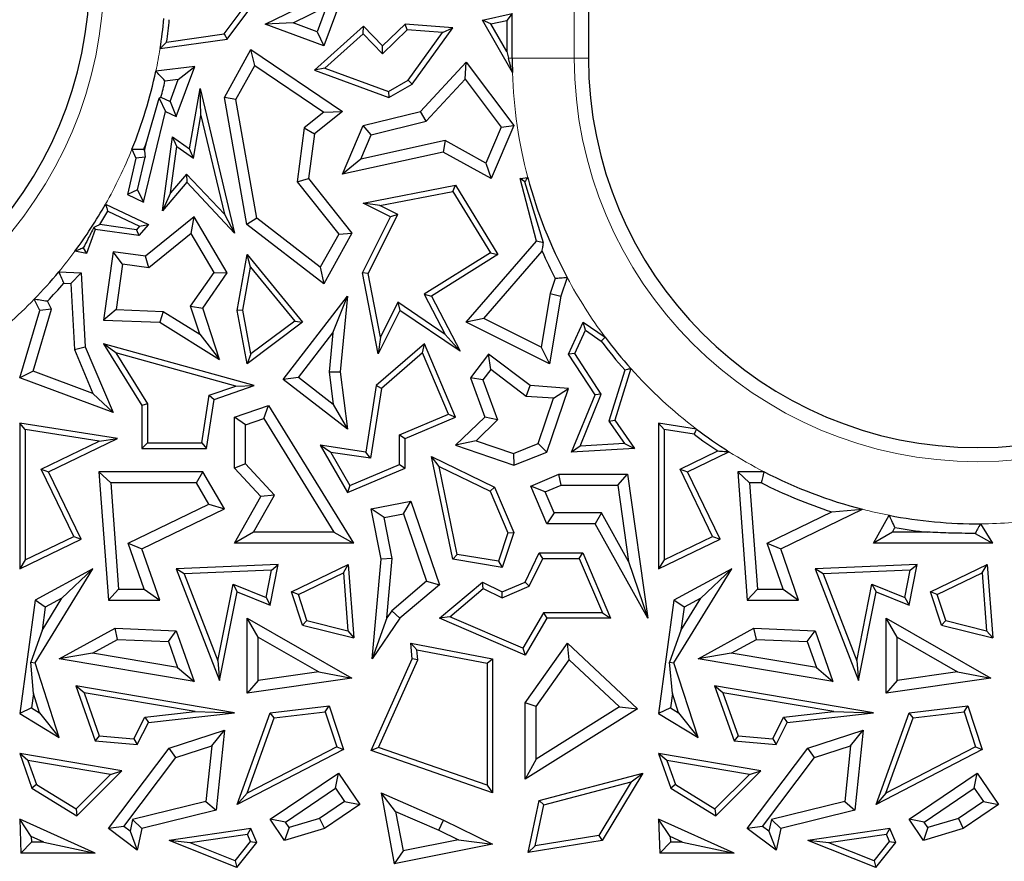
# Model space of a CAD drawing. Units: millimetres. Extents: x 0 to 420, y 0 to 297.
# Drawn here: x 155 to 161, y 99 to 103 of the extents above; entities that cross this region are included whole.
import ezdxf

# ---------------------------------------------------------------- set-up
doc = ezdxf.new("R2010")
doc.units = ezdxf.units.MM

msp = doc.modelspace()

# ---------------------------------------------------------------- linework, layer by layer
at = {"color": 8, "linetype": 'Continuous', "lineweight": 18}
for p, q in [((158.4539, 110.7621), (158.4539, 102.9928)), ((158.1017, 102.9928), (158.1218, 102.9928)), ((158.4539, 102.9928), (158.1218, 102.9928)), ((158.4539, 102.9928), (158.5293, 102.9928))]:
    msp.add_line(p, q, dxfattribs=at)
at = {"color": 7, "linetype": 'Continuous', "lineweight": 25}
for p, q in [((158.5293, 110.7621), (158.5293, 102.9928)), ((157.2642, 103.4637), (157.1135, 103.0573)), ((156.5978, 103.0945), (156.7247, 103.2636)), ((156.8013, 103.1731), (157.022, 103.2813)), ((156.9501, 103.1806), (157.1291, 103.2684)), ((157.1291, 103.2684), (157.0789, 103.1329)), ((156.5816, 103.1219), (156.6836, 103.2578)), ((157.9627, 103.1954), (158.1218, 103.2305)), ((158.1218, 103.2305), (158.0924, 103.1939)), ((158.1218, 102.9928), (158.1218, 103.2305)), ((156.9501, 103.1806), (156.8013, 103.1731)), ((157.1135, 103.0573), (156.8013, 103.1731)), ((157.0789, 103.1329), (156.9501, 103.1806)), ((157.3261, 103.1637), (157.0643, 102.9272)), ((157.3247, 103.1228), (157.3261, 103.1637)), ((157.4286, 103.0573), (157.3261, 103.1637)), ((157.5487, 103.1731), (157.4286, 103.0573)), ((157.5596, 103.1428), (157.5487, 103.1731)), ((157.8034, 103.1543), (157.5487, 103.1731)), ((158.0081, 103.1753), (157.9627, 103.1954)), ((158.123, 102.915), (157.9627, 103.1954)), ((158.0081, 103.1753), (158.0924, 103.1939)), ((158.0924, 103.0277), (158.0081, 103.1753)), ((158.0924, 103.1939), (158.0924, 103.0277)), ((156.2736, 103.0783), (156.5816, 103.1219)), ((156.5816, 103.1219), (156.5978, 103.0945)), ((157.0789, 103.1329), (157.1135, 103.0573)), ((157.3247, 103.1228), (157.1202, 102.9381)), ((157.4279, 103.0158), (157.3247, 103.1228)), ((157.5596, 103.1428), (157.4279, 103.0158)), ((157.7489, 103.1289), (157.5596, 103.1428)), ((157.5661, 102.8748), (157.7489, 103.1289)), ((157.5863, 102.8525), (157.8034, 103.1543)), ((157.7489, 103.1289), (157.8034, 103.1543)), ((156.2386, 103.0437), (156.5978, 103.0945)), ((157.4279, 103.0158), (157.4286, 103.0573)), ((156.5822, 102.7818), (156.7247, 103.0381)), ((156.7449, 102.9535), (156.7247, 103.0381)), ((156.7247, 103.0381), (157.2139, 102.7074)), ((158.0924, 103.0277), (158.1017, 102.9928)), ((156.4243, 102.9482), (156.2161, 102.9229)), ((156.325, 102.68), (156.4243, 102.9482)), ((156.3357, 102.8783), (156.4243, 102.9482)), ((156.6437, 102.7715), (156.7449, 102.9535)), ((156.7449, 102.9535), (157.1147, 102.7035)), ((157.6313, 102.7074), (157.8752, 102.9707)), ((157.8705, 102.8791), (157.8752, 102.9707)), ((157.8752, 102.9707), (158.1297, 102.6321)), ((157.1202, 102.9381), (157.0643, 102.9272)), ((157.0643, 102.9272), (157.4626, 102.7818)), ((157.1202, 102.9381), (157.4599, 102.8141)), ((156.3357, 102.8783), (156.2646, 102.8696)), ((156.2922, 102.7605), (156.3357, 102.8783)), ((157.4599, 102.8141), (157.5661, 102.8748)), ((157.4626, 102.7818), (157.5863, 102.8525)), ((157.5661, 102.8748), (157.5863, 102.8525)), ((157.6624, 102.6545), (157.8705, 102.8791)), ((157.8705, 102.8791), (158.0625, 102.6238)), ((156.3966, 102.5076), (156.4521, 102.8306)), ((156.4568, 102.6846), (156.4521, 102.8306)), ((156.4521, 102.8306), (156.6373, 102.0569)), ((157.4599, 102.8141), (157.4626, 102.7818)), ((156.1682, 102.548), (156.2329, 102.7788)), ((156.2329, 102.7788), (156.2671, 102.7074)), ((156.2433, 102.7836), (156.2922, 102.7605)), ((156.2922, 102.7605), (156.325, 102.68)), ((156.6437, 102.7715), (156.5822, 102.7818)), ((156.7021, 102.1035), (156.5822, 102.7818)), ((156.7561, 102.1362), (156.6437, 102.7715)), ((156.15, 102.2224), (156.2671, 102.7074)), ((156.2671, 102.7074), (156.325, 102.68)), ((156.4177, 102.4572), (156.4568, 102.6846)), ((156.4568, 102.6846), (156.583, 102.1574)), ((157.1147, 102.7035), (157.0091, 102.6195)), ((157.2139, 102.7074), (157.0643, 102.5883)), ((157.1147, 102.7035), (157.2139, 102.7074)), ((157.3239, 102.6321), (157.6313, 102.7074)), ((157.6624, 102.6545), (157.6313, 102.7074)), ((157.2139, 102.371), (157.3239, 102.6321)), ((157.3666, 102.582), (157.3239, 102.6321)), ((157.3666, 102.582), (157.6624, 102.6545)), ((158.1297, 102.6321), (158.01, 102.3477)), ((158.0625, 102.6238), (158.1297, 102.6321)), ((157.0091, 102.6195), (156.9713, 102.3306)), ((157.0091, 102.6195), (157.0643, 102.5883)), ((157.0643, 102.5883), (157.0328, 102.3477)), ((157.3122, 102.4528), (157.3666, 102.582)), ((158.0625, 102.6238), (157.9813, 102.4308)), ((156.1557, 102.4964), (156.1682, 102.548)), ((156.2512, 102.1759), (156.3056, 102.5708)), ((156.3282, 102.5193), (156.3056, 102.5708)), ((156.3056, 102.5708), (156.3966, 102.5076)), ((157.7623, 102.5521), (157.3122, 102.4528)), ((157.7623, 102.5521), (157.7533, 102.4899)), ((157.9813, 102.4308), (157.7623, 102.5521)), ((156.0883, 102.5048), (156.1085, 102.4572)), ((156.1519, 102.5055), (156.1557, 102.4964)), ((156.1557, 102.4964), (156.1586, 102.4618)), ((156.294, 102.2713), (156.3282, 102.5193)), ((156.3282, 102.5193), (156.4177, 102.4572)), ((156.4177, 102.4572), (156.3966, 102.5076)), ((157.7533, 102.4899), (157.2139, 102.371)), ((158.01, 102.3477), (157.7533, 102.4899)), ((156.1085, 102.4572), (156.065, 102.2626)), ((156.1586, 102.4618), (156.1085, 102.4572)), ((156.1183, 102.2887), (156.1586, 102.4618)), ((157.3122, 102.4528), (157.2139, 102.371)), ((157.9813, 102.4308), (158.01, 102.3477)), ((156.3805, 102.3726), (156.294, 102.2713)), ((156.3805, 102.3726), (156.3815, 102.3286)), ((156.583, 102.1574), (156.3805, 102.3726)), ((156.3815, 102.3286), (156.2512, 102.1759)), ((156.6373, 102.0569), (156.3815, 102.3286)), ((156.9713, 102.3306), (157.0328, 102.3477)), ((156.9713, 102.3306), (157.1937, 102.0511)), ((157.0328, 102.3477), (157.2642, 102.0569)), ((158.164, 102.3477), (158.2053, 102.3536)), ((158.2511, 102.0141), (158.164, 102.3477)), ((158.19, 102.3304), (158.164, 102.3477)), ((158.2888, 102.0053), (158.19, 102.3304)), ((156.1183, 102.2887), (156.065, 102.2626)), ((156.065, 102.2626), (156.15, 102.2224)), ((156.1183, 102.2887), (156.15, 102.2224)), ((156.294, 102.2713), (156.2512, 102.1759)), ((157.3239, 102.2165), (157.8177, 102.3124)), ((157.4143, 102.2041), (157.8033, 102.2797)), ((157.8033, 102.2797), (157.8177, 102.3124)), ((157.8033, 102.2797), (158.0051, 101.9515)), ((157.8177, 102.3124), (158.0454, 101.9421)), ((155.9468, 102.2116), (156.1757, 102.1035)), ((157.4143, 102.2041), (157.3239, 102.2165)), ((157.47, 102.1434), (157.3239, 102.2165)), ((155.9587, 102.1735), (156.1284, 102.0934)), ((156.583, 102.1574), (156.6373, 102.0569)), ((157.3511, 101.8401), (157.5094, 102.1566)), ((157.5094, 102.1566), (157.4143, 102.2041)), ((157.5094, 102.1566), (157.47, 102.1434)), ((156.1757, 102.1035), (156.1243, 102.0433)), ((156.1284, 102.0934), (156.1757, 102.1035)), ((156.4204, 102.1434), (156.1604, 101.9333)), ((156.4045, 102.055), (156.4204, 102.1434)), ((156.5978, 101.8443), (156.4204, 102.1434)), ((156.7561, 102.1362), (156.7021, 102.1035)), ((157.1135, 101.7857), (156.7021, 102.1035)), ((157.0954, 101.874), (156.7561, 102.1362)), ((157.3204, 101.8443), (157.47, 102.1434)), ((155.8913, 102.0754), (155.8441, 101.9479)), ((155.8842, 102.0873), (155.8913, 102.0754)), ((156.1243, 102.0433), (155.8913, 102.0754)), ((156.1124, 102.0746), (155.9155, 102.1018)), ((156.1284, 102.0934), (156.1124, 102.0746)), ((156.1124, 102.0746), (156.1243, 102.0433)), ((156.4045, 102.055), (156.1776, 101.8716)), ((156.5279, 101.8468), (156.4045, 102.055)), ((157.1937, 102.0511), (157.0954, 101.874)), ((157.2642, 102.0569), (157.1135, 101.7857)), ((157.1937, 102.0511), (157.2642, 102.0569)), ((157.8752, 101.5811), (158.2511, 102.0141)), ((158.2888, 102.0053), (158.2511, 102.0141)), ((155.8441, 101.9479), (155.783, 101.9593)), ((155.8275, 101.977), (155.8441, 101.9479)), ((155.9868, 101.9572), (155.9364, 101.5916)), ((156.037, 101.891), (155.9868, 101.9572)), ((156.1604, 101.9333), (155.9868, 101.9572)), ((158.0051, 101.9515), (157.6513, 101.73)), ((157.9693, 101.5998), (158.2818, 101.9597)), ((158.0051, 101.9515), (158.0454, 101.9421)), ((156.1776, 101.8716), (156.1604, 101.9333)), ((156.651, 101.6435), (156.7043, 101.9421)), ((156.722, 101.8742), (156.7043, 101.9421)), ((156.7043, 101.9421), (157.0008, 101.5811)), ((158.0454, 101.9421), (157.6899, 101.7195)), ((155.6965, 101.8488), (155.8163, 101.8443)), ((155.7606, 101.7876), (155.8163, 101.8443)), ((155.8163, 101.8443), (155.8382, 101.448)), ((156.037, 101.891), (156.0035, 101.6478)), ((156.1776, 101.8716), (156.037, 101.891)), ((156.4019, 101.6652), (156.5279, 101.8468)), ((156.4668, 101.6557), (156.5978, 101.8443)), ((156.5279, 101.8468), (156.5978, 101.8443)), ((156.6809, 101.6437), (156.722, 101.8742)), ((156.722, 101.8742), (156.9586, 101.5862)), ((157.0954, 101.874), (157.1135, 101.7857)), ((157.3511, 101.8401), (157.3204, 101.8443)), ((157.4046, 101.4105), (157.3204, 101.8443)), ((157.417, 101.5009), (157.3511, 101.8401)), ((155.723, 101.789), (155.7606, 101.7876)), ((155.7606, 101.7876), (155.7801, 101.4345)), ((158.3522, 101.8136), (158.3249, 101.734)), ((158.416, 101.8186), (158.382, 101.7195)), ((155.5949, 101.6435), (155.5652, 101.7027)), ((155.6579, 101.6491), (155.6363, 101.692)), ((156.896, 101.274), (157.2405, 101.7195)), ((157.1625, 101.5225), (157.2405, 101.7195)), ((157.2405, 101.7195), (157.2015, 101.3155)), ((157.5099, 101.6867), (157.417, 101.5009)), ((157.5099, 101.6867), (157.5212, 101.6435)), ((157.7632, 101.5148), (157.5099, 101.6867)), ((157.6513, 101.73), (157.7632, 101.5148)), ((157.6513, 101.73), (157.6899, 101.7195)), ((157.6899, 101.7195), (157.8428, 101.4251)), ((158.3249, 101.734), (158.276, 101.4464)), ((158.382, 101.7195), (158.3206, 101.3584)), ((158.3249, 101.734), (158.382, 101.7195)), ((155.4877, 101.282), (155.5949, 101.6435)), ((155.5597, 101.318), (155.6579, 101.6491)), ((155.6579, 101.6491), (155.5949, 101.6435)), ((156.0035, 101.6478), (155.9364, 101.5916)), ((156.0035, 101.6478), (156.2541, 101.6383)), ((156.2541, 101.6383), (156.2363, 101.5802)), ((156.2541, 101.6383), (156.4507, 101.5158)), ((156.4507, 101.5158), (156.4019, 101.6652)), ((156.4019, 101.6652), (156.4668, 101.6557)), ((156.5569, 101.3805), (156.4668, 101.6557)), ((156.6809, 101.6437), (156.651, 101.6435)), ((156.7043, 101.3584), (156.651, 101.6435)), ((156.7245, 101.4103), (156.6809, 101.6437)), ((157.5212, 101.6435), (157.4046, 101.4105)), ((157.8428, 101.4251), (157.5212, 101.6435)), ((155.9364, 101.5916), (156.2363, 101.5802)), ((156.2363, 101.5802), (156.5569, 101.3805)), ((157.0008, 101.5811), (156.7043, 101.3584)), ((156.9586, 101.5862), (156.7245, 101.4103)), ((156.9586, 101.5862), (157.0008, 101.5811)), ((157.9693, 101.5998), (157.8752, 101.5811)), ((158.3206, 101.3584), (157.8752, 101.5811)), ((158.276, 101.4464), (157.9693, 101.5998)), ((158.4231, 101.4099), (158.5012, 101.5811)), ((158.5134, 101.5371), (158.5012, 101.5811)), ((158.5012, 101.5811), (158.6182, 101.5008)), ((158.4566, 101.4124), (158.5134, 101.5371)), ((158.5134, 101.5371), (158.5976, 101.4793)), ((156.4507, 101.5158), (156.5569, 101.3805)), ((156.9784, 101.2845), (157.1625, 101.5225)), ((157.1625, 101.5225), (157.1424, 101.3146)), ((157.417, 101.5009), (157.4046, 101.4105)), ((157.7632, 101.5148), (157.8428, 101.4251)), ((155.7801, 101.4345), (155.8382, 101.448)), ((155.7801, 101.4345), (155.8796, 101.1996)), ((155.8382, 101.448), (155.9868, 101.0972)), ((156.0011, 101.4168), (155.9364, 101.4653)), ((156.7421, 101.241), (155.9364, 101.4653)), ((155.9364, 101.4653), (156.1412, 101.1355)), ((157.6529, 101.4653), (157.3946, 101.241)), ((157.6416, 101.4166), (157.6529, 101.4653)), ((157.819, 101.0732), (157.6529, 101.4653)), ((158.276, 101.4464), (158.3206, 101.3584)), ((156.6432, 101.238), (156.0011, 101.4168)), ((156.0011, 101.4168), (156.1706, 101.1438)), ((156.7245, 101.4103), (156.7043, 101.3584)), ((157.6416, 101.4166), (157.422, 101.2258)), ((157.7805, 101.0888), (157.6416, 101.4166)), ((157.9957, 101.4099), (157.8986, 101.282)), ((158.0069, 101.3275), (157.9957, 101.4099)), ((158.2181, 101.241), (157.9957, 101.4099)), ((158.4566, 101.4124), (158.4231, 101.4099)), ((158.5648, 101.1922), (158.4231, 101.4099)), ((158.5978, 101.1953), (158.4566, 101.4124)), ((155.5597, 101.318), (155.4877, 101.282)), ((155.8796, 101.1996), (155.5597, 101.318)), ((157.1424, 101.3146), (157.2015, 101.3155)), ((157.1424, 101.3146), (157.1644, 101.1407)), ((157.2015, 101.3155), (157.2405, 101.0076)), ((158.0069, 101.3275), (157.9648, 101.272)), ((158.1965, 101.1836), (158.0069, 101.3275)), ((158.7236, 101.3246), (158.6383, 101.0512)), ((158.7566, 101.3318), (158.6707, 101.0562)), ((155.9868, 101.0972), (155.4877, 101.282)), ((156.9784, 101.2845), (156.896, 101.274)), ((157.2405, 101.0076), (156.896, 101.274)), ((157.1644, 101.1407), (156.9784, 101.2845)), ((157.9648, 101.272), (157.8986, 101.282)), ((157.8986, 101.282), (157.9744, 101.0732)), ((157.9648, 101.272), (158.0426, 101.0576)), ((156.5013, 101.1892), (156.6432, 101.238)), ((156.5275, 101.1672), (156.7421, 101.241)), ((156.6432, 101.238), (156.7421, 101.241)), ((157.3946, 101.241), (157.3387, 100.886)), ((157.422, 101.2258), (157.3632, 100.8527)), ((157.422, 101.2258), (157.3946, 101.241)), ((158.1965, 101.1836), (158.2181, 101.241)), ((158.4231, 101.2264), (158.2181, 101.241)), ((158.3065, 100.886), (158.4231, 101.2264)), ((158.3428, 101.1732), (158.4231, 101.2264)), ((155.8796, 101.1996), (155.9868, 101.0972)), ((156.4614, 100.9351), (156.5013, 101.1892)), ((156.4865, 100.9057), (156.5275, 101.1672)), ((156.5013, 101.1892), (156.5275, 101.1672)), ((158.3428, 101.1732), (158.1965, 101.1836)), ((158.2597, 100.9307), (158.3428, 101.1732)), ((158.4396, 100.886), (158.5648, 101.1922)), ((158.4844, 100.9181), (158.5978, 101.1953)), ((158.5978, 101.1953), (158.5648, 101.1922)), ((156.1706, 101.1438), (156.1412, 101.1355)), ((156.1412, 101.1355), (156.1412, 100.9057)), ((156.1706, 101.1438), (156.1706, 100.9351)), ((156.6373, 101.0732), (156.819, 101.1355)), ((156.7936, 101.0646), (156.819, 101.1355)), ((156.819, 101.1355), (157.2731, 100.3987)), ((157.1644, 101.1407), (157.2405, 101.0076)), ((156.6961, 101.0312), (156.6373, 101.0732)), ((156.6373, 100.7995), (156.6373, 101.0732)), ((156.6961, 101.0312), (156.7936, 101.0646)), ((156.7936, 101.0646), (157.1679, 100.4575)), ((157.5193, 100.9782), (157.7805, 101.0888)), ((157.5487, 100.9587), (157.819, 101.0732)), ((157.7805, 101.0888), (157.819, 101.0732)), ((157.9744, 101.0732), (157.819, 100.9222)), ((158.0426, 101.0576), (157.9286, 100.9467)), ((158.0426, 101.0576), (157.9744, 101.0732)), ((158.6383, 101.0512), (158.6707, 101.0562)), ((158.6383, 101.0512), (158.7214, 100.932)), ((158.6707, 101.0562), (158.7756, 100.9057)), ((155.5171, 101.0064), (155.4877, 101.0408)), ((156.0106, 100.9587), (155.4877, 101.0408)), ((155.4877, 101.0408), (155.4877, 100.2618)), ((155.9132, 100.9442), (155.5171, 101.0064)), ((155.5171, 101.0064), (155.5171, 100.3087)), ((156.6961, 100.8224), (156.6961, 101.0312)), ((158.9337, 101.0064), (158.9043, 101.0408)), ((158.9043, 101.0408), (158.9043, 100.2618)), ((159.1064, 101.0091), (158.9043, 101.0408)), ((158.9337, 101.0064), (158.9337, 100.3087)), ((159.0945, 100.9812), (158.9337, 101.0064)), ((155.6423, 100.7805), (156.0106, 100.9587)), ((155.9132, 100.9442), (156.0106, 100.9587)), ((157.5193, 100.9782), (157.5487, 100.9587)), ((157.5193, 100.8194), (157.5193, 100.9782)), ((157.5487, 100.7999), (157.5487, 100.9587)), ((157.9286, 100.9467), (157.819, 100.9222)), ((157.9286, 100.9467), (158.1282, 100.8783)), ((155.603, 100.7941), (155.9132, 100.9442)), ((156.1706, 100.9351), (156.1412, 100.9057)), ((156.1412, 100.9057), (156.4865, 100.9057)), ((156.1706, 100.9351), (156.4614, 100.9351)), ((156.4614, 100.9351), (156.4865, 100.9057)), ((157.1512, 100.8842), (157.0955, 100.9222)), ((157.3387, 100.886), (157.0955, 100.9222)), ((157.0955, 100.9222), (157.2405, 100.6693)), ((157.819, 100.9222), (158.1297, 100.8157)), ((158.1282, 100.8783), (158.2597, 100.9307)), ((158.2597, 100.9307), (158.3065, 100.886)), ((158.4844, 100.9181), (158.4396, 100.886)), ((158.7756, 100.9057), (158.4396, 100.886)), ((158.7214, 100.932), (158.4844, 100.9181)), ((158.7214, 100.932), (158.7756, 100.9057)), ((157.3632, 100.8527), (157.1512, 100.8842)), ((157.1512, 100.8842), (157.253, 100.7066)), ((157.3632, 100.8527), (157.3387, 100.886)), ((157.7308, 100.8094), (157.6899, 100.862)), ((157.8034, 100.3132), (157.6899, 100.862)), ((157.6899, 100.862), (158.0268, 100.698)), ((158.1282, 100.8783), (158.1297, 100.8157)), ((158.1297, 100.8157), (158.3065, 100.886)), ((159.0197, 100.7941), (159.2211, 100.8916)), ((159.0589, 100.7805), (159.2809, 100.8879)), ((155.777, 100.4345), (155.603, 100.7941)), ((155.603, 100.7941), (155.6423, 100.7805)), ((156.6961, 100.8224), (156.6373, 100.7995)), ((156.7775, 100.6473), (156.6373, 100.7995)), ((156.8497, 100.6557), (156.6961, 100.8224)), ((157.2405, 100.6693), (157.5487, 100.7999)), ((157.253, 100.7066), (157.5193, 100.8194)), ((157.5193, 100.8194), (157.5487, 100.7999)), ((157.8281, 100.3389), (157.7308, 100.8094)), ((157.7308, 100.8094), (158.004, 100.6764)), ((159.1937, 100.4345), (159.0197, 100.7941)), ((159.0197, 100.7941), (159.0589, 100.7805)), ((155.8163, 100.4208), (155.6423, 100.7805)), ((155.9744, 100.7217), (155.9112, 100.7805)), ((156.4668, 100.7805), (155.9112, 100.7805)), ((155.9112, 100.7805), (155.9618, 100.0934)), ((156.433, 100.7217), (156.4668, 100.7805)), ((156.5822, 100.5819), (156.4668, 100.7805)), ((158.2212, 100.7035), (158.3714, 100.7672)), ((158.3834, 100.7084), (158.3714, 100.7672)), ((158.3714, 100.7672), (158.7377, 100.7672)), ((158.6866, 100.7084), (158.7377, 100.7672)), ((158.7377, 100.7672), (158.8468, 99.9973)), ((159.233, 100.4208), (159.0589, 100.7805)), ((159.3911, 100.7217), (159.3278, 100.7805)), ((159.3278, 100.7805), (159.3785, 100.0934)), ((159.4683, 100.7805), (159.3278, 100.7805)), ((156.433, 100.7217), (155.9744, 100.7217)), ((155.9744, 100.7217), (156.0164, 100.1522)), ((156.4995, 100.6072), (156.433, 100.7217)), ((157.253, 100.7066), (157.2405, 100.6693)), ((158.004, 100.6764), (158.0268, 100.698)), ((158.0268, 100.698), (158.1297, 100.455)), ((158.2982, 100.6723), (158.2212, 100.7035)), ((158.3065, 100.5021), (158.2212, 100.7035)), ((158.2982, 100.6723), (158.3834, 100.7084)), ((158.3834, 100.7084), (158.6866, 100.7084)), ((158.6866, 100.7084), (158.7444, 100.3011)), ((159.3911, 100.7217), (159.4331, 100.1522)), ((159.4541, 100.7217), (159.3911, 100.7217)), ((156.6373, 100.3987), (156.7775, 100.6473)), ((156.7379, 100.4575), (156.8497, 100.6557)), ((156.8497, 100.6557), (156.7775, 100.6473)), ((158.004, 100.6764), (158.0984, 100.4536)), ((158.3454, 100.5608), (158.2982, 100.6723)), ((156.0686, 100.3987), (156.4995, 100.6072)), ((156.1412, 100.3685), (156.5822, 100.5819)), ((156.4995, 100.6072), (156.5822, 100.5819)), ((157.3672, 100.5819), (157.5787, 100.6236)), ((157.4362, 100.5356), (157.3672, 100.5819)), ((157.42, 100.3132), (157.3672, 100.5819)), ((157.5398, 100.556), (157.5787, 100.6236)), ((157.5787, 100.6236), (157.7328, 100.1758)), ((159.5579, 100.3685), (159.9947, 100.5799)), ((159.831, 100.566), (159.9947, 100.5799)), ((157.4362, 100.5356), (157.5398, 100.556)), ((157.4793, 100.3164), (157.4362, 100.5356)), ((157.5398, 100.556), (157.6641, 100.1947)), ((158.3454, 100.5608), (158.3065, 100.5021)), ((158.5993, 100.5608), (158.3454, 100.5608)), ((158.5993, 100.5608), (158.5648, 100.5021)), ((158.7444, 100.3011), (158.5993, 100.5608)), ((159.4853, 100.3987), (159.831, 100.566)), ((160.054, 100.3987), (160.138, 100.5476)), ((158.5648, 100.5021), (158.3065, 100.5021)), ((158.8468, 99.9973), (158.5648, 100.5021)), ((160.1546, 100.4575), (160.1686, 100.4822)), ((160.6261, 100.502), (160.6898, 100.3987)), ((155.4877, 100.2618), (155.8163, 100.4208)), ((155.5171, 100.3087), (155.777, 100.4345)), ((155.777, 100.4345), (155.8163, 100.4208)), ((156.7379, 100.4575), (156.6373, 100.3987)), ((157.1679, 100.4575), (156.7379, 100.4575)), ((157.1679, 100.4575), (157.2731, 100.3987)), ((158.0984, 100.4536), (158.0487, 100.302)), ((158.1297, 100.455), (158.0688, 100.2688)), ((158.0984, 100.4536), (158.1297, 100.455)), ((158.9043, 100.2618), (159.233, 100.4208)), ((158.9337, 100.3087), (159.1937, 100.4345)), ((159.1937, 100.4345), (159.233, 100.4208)), ((160.1546, 100.4575), (160.054, 100.3987)), ((160.3436, 100.4575), (160.1546, 100.4575)), ((160.5972, 100.4504), (160.6898, 100.3987)), ((156.0686, 100.3987), (156.1412, 100.3685)), ((156.1538, 100.1522), (156.0686, 100.3987)), ((156.2363, 100.0934), (156.1412, 100.3685)), ((157.2731, 100.3987), (156.6373, 100.3987)), ((159.5704, 100.1522), (159.4853, 100.3987)), ((159.4853, 100.3987), (159.5579, 100.3685)), ((159.6529, 100.0934), (159.5579, 100.3685)), ((160.6898, 100.3987), (160.054, 100.3987)), ((157.3731, 99.7807), (157.42, 100.3132)), ((157.4793, 100.3164), (157.42, 100.3132)), ((157.4514, 99.9993), (157.4793, 100.3164)), ((157.8281, 100.3389), (157.8034, 100.3132)), ((158.0688, 100.2688), (157.8034, 100.3132)), ((158.0487, 100.302), (157.8281, 100.3389)), ((158.1907, 100.1908), (158.2667, 100.3469)), ((158.2123, 100.168), (158.2851, 100.3175)), ((158.2851, 100.3175), (158.2667, 100.3469)), ((158.2667, 100.3469), (158.4999, 100.3469)), ((158.2851, 100.3175), (158.4804, 100.3175)), ((158.4804, 100.3175), (158.4999, 100.3469)), ((158.4804, 100.3175), (158.6037, 100.0266)), ((158.4999, 100.3469), (158.648, 99.9973)), ((155.5171, 100.3087), (155.4877, 100.2618)), ((155.5701, 99.7592), (155.8791, 100.2618)), ((155.8791, 100.2618), (155.5701, 100.0934)), ((155.7134, 100.1046), (155.8791, 100.2618)), ((156.8701, 100.2845), (156.325, 100.2618)), ((156.3673, 100.2341), (156.325, 100.2618)), ((156.325, 100.2618), (156.5569, 99.6637)), ((156.8271, 100.0672), (156.8701, 100.2845)), ((156.834, 100.2536), (156.8701, 100.2845)), ((156.942, 100.1391), (157.2447, 100.2845)), ((157.2187, 100.2394), (157.2447, 100.2845)), ((157.2447, 100.2845), (157.2745, 99.892)), ((158.0487, 100.302), (158.0688, 100.2688)), ((158.7444, 100.3011), (158.8468, 99.9973)), ((158.9337, 100.3087), (158.9043, 100.2618)), ((158.9868, 99.7592), (159.2957, 100.2618)), ((159.2957, 100.2618), (158.9868, 100.0934)), ((159.1301, 100.1046), (159.2957, 100.2618)), ((160.2868, 100.2845), (159.7417, 100.2618)), ((159.7839, 100.2341), (159.7417, 100.2618)), ((159.7417, 100.2618), (159.9735, 99.6637)), ((160.2438, 100.0672), (160.2868, 100.2845)), ((160.2507, 100.2536), (160.2868, 100.2845)), ((160.3587, 100.1391), (160.6614, 100.2845)), ((160.6353, 100.2394), (160.6614, 100.2845)), ((160.6614, 100.2845), (160.6912, 99.892)), ((156.834, 100.2536), (156.3673, 100.2341)), ((156.3673, 100.2341), (156.5477, 99.7687)), ((156.8052, 100.1079), (156.834, 100.2536)), ((156.978, 100.1238), (157.2187, 100.2394)), ((157.2187, 100.2394), (157.2421, 99.9303)), ((160.2507, 100.2536), (159.7839, 100.2341)), ((159.7839, 100.2341), (159.9644, 99.7687)), ((160.2219, 100.1079), (160.2507, 100.2536)), ((160.3946, 100.1238), (160.6353, 100.2394)), ((160.6353, 100.2394), (160.6588, 99.9303)), ((156.5477, 99.7687), (156.6291, 100.1798)), ((156.6291, 100.1798), (156.8052, 100.1079)), ((156.6291, 100.1798), (156.651, 100.1391)), ((157.6641, 100.1947), (157.4772, 100.037)), ((157.7328, 100.1758), (157.5212, 99.9973)), ((157.6641, 100.1947), (157.7328, 100.1758)), ((157.7328, 99.9973), (157.9627, 100.1908)), ((157.7881, 100.0054), (157.967, 100.156)), ((157.967, 100.156), (157.9627, 100.1908)), ((157.9627, 100.1908), (158.0688, 100.1391)), ((157.967, 100.156), (158.0679, 100.1069)), ((158.0679, 100.1069), (158.2123, 100.168)), ((158.0688, 100.1391), (158.1907, 100.1908)), ((158.2123, 100.168), (158.1907, 100.1908)), ((159.9644, 99.7687), (160.0458, 100.1798)), ((160.0458, 100.1798), (160.0677, 100.1391)), ((160.0458, 100.1798), (160.2219, 100.1079)), ((155.6074, 99.9322), (155.7134, 100.1046)), ((155.7134, 100.1046), (155.6243, 100.056)), ((156.0164, 100.1522), (155.9618, 100.0934)), ((156.0164, 100.1522), (156.1538, 100.1522)), ((156.1538, 100.1522), (156.2363, 100.0934)), ((156.5569, 99.6637), (156.651, 100.1391)), ((156.651, 100.1391), (156.8271, 100.0672)), ((156.8052, 100.1079), (156.8271, 100.0672)), ((156.978, 100.1238), (156.942, 100.1391)), ((157.0008, 99.96), (156.942, 100.1391)), ((157.0236, 99.9846), (156.978, 100.1238)), ((158.0679, 100.1069), (158.0688, 100.1391)), ((159.0241, 99.9322), (159.1301, 100.1046)), ((159.1301, 100.1046), (159.041, 100.056)), ((159.4331, 100.1522), (159.3785, 100.0934)), ((159.4331, 100.1522), (159.5704, 100.1522)), ((159.5704, 100.1522), (159.6529, 100.0934)), ((159.9735, 99.6637), (160.0677, 100.1391)), ((160.0677, 100.1391), (160.2438, 100.0672)), ((160.2219, 100.1079), (160.2438, 100.0672)), ((160.3946, 100.1238), (160.3587, 100.1391)), ((160.4174, 99.96), (160.3587, 100.1391)), ((160.4403, 99.9846), (160.3946, 100.1238)), ((155.5701, 100.0934), (155.4877, 99.4887)), ((155.6243, 100.056), (155.5701, 100.0934)), ((155.6243, 100.056), (155.6074, 99.9322)), ((155.9618, 100.0934), (156.2363, 100.0934)), ((158.9868, 100.0934), (158.9043, 99.4887)), ((159.041, 100.056), (158.9868, 100.0934)), ((159.041, 100.056), (159.0241, 99.9322)), ((159.3785, 100.0934), (159.6529, 100.0934)), ((156.7631, 99.8959), (156.7043, 99.9973)), ((156.7043, 99.5963), (156.7043, 99.9973)), ((156.7043, 99.9973), (157.2642, 99.6772)), ((157.4514, 99.9993), (157.3731, 99.7807)), ((157.5212, 99.9973), (157.3731, 99.7807)), ((157.4772, 100.037), (157.4514, 99.9993)), ((157.4772, 100.037), (157.5212, 99.9973)), ((157.7881, 100.0054), (157.7328, 99.9973)), ((158.1907, 99.7995), (157.7328, 99.9973)), ((158.1785, 99.8368), (157.7881, 100.0054)), ((158.2897, 100.0266), (158.1785, 99.8368)), ((158.3065, 99.9973), (158.1907, 99.7995)), ((158.2897, 100.0266), (158.3065, 99.9973)), ((158.6037, 100.0266), (158.2897, 100.0266)), ((158.648, 99.9973), (158.3065, 99.9973)), ((158.6037, 100.0266), (158.648, 99.9973)), ((160.1798, 99.8959), (160.121, 99.9973)), ((160.121, 99.5963), (160.121, 99.9973)), ((160.121, 99.9973), (160.6809, 99.6772)), ((157.0236, 99.9846), (157.0008, 99.96)), ((157.0008, 99.96), (157.2745, 99.892)), ((157.0236, 99.9846), (157.2421, 99.9303)), ((160.4403, 99.9846), (160.4174, 99.96)), ((160.4174, 99.96), (160.6912, 99.892)), ((160.4403, 99.9846), (160.6588, 99.9303)), ((155.6074, 99.9322), (155.5466, 99.762)), ((155.6989, 99.7807), (155.9978, 99.9436)), ((156.0116, 99.8841), (155.9978, 99.9436)), ((155.9978, 99.9436), (156.325, 99.9291)), ((156.2828, 99.8721), (156.325, 99.9291)), ((156.325, 99.9291), (156.4204, 99.659)), ((156.7631, 99.6642), (156.7631, 99.8959)), ((156.7631, 99.8959), (157.0867, 99.7109)), ((157.2421, 99.9303), (157.2745, 99.892)), ((159.0241, 99.9322), (158.9633, 99.762)), ((159.1156, 99.7807), (159.4145, 99.9436)), ((159.4283, 99.8841), (159.4145, 99.9436)), ((159.4145, 99.9436), (159.7417, 99.9291)), ((159.6995, 99.8721), (159.7417, 99.9291)), ((159.7417, 99.9291), (159.8371, 99.659)), ((160.1798, 99.6642), (160.1798, 99.8959)), ((160.1798, 99.8959), (160.5034, 99.7109)), ((160.6588, 99.9303), (160.6912, 99.892)), ((155.8762, 99.8104), (156.0116, 99.8841)), ((156.0116, 99.8841), (156.2828, 99.8721)), ((156.2828, 99.8721), (156.3317, 99.7335)), ((157.6115, 99.8276), (157.5787, 99.8638)), ((157.5787, 99.8638), (158.0169, 99.7807)), ((157.5863, 99.7807), (157.5787, 99.8638)), ((158.1907, 99.5442), (158.4173, 99.8638)), ((158.4264, 99.7749), (158.4173, 99.8638)), ((158.4173, 99.8638), (158.7918, 99.5137)), ((159.2929, 99.8104), (159.4283, 99.8841)), ((159.4283, 99.8841), (159.6995, 99.8721)), ((159.6995, 99.8721), (159.7484, 99.7335)), ((155.8762, 99.8104), (155.6989, 99.7807)), ((156.3317, 99.7335), (155.8762, 99.8104)), ((157.6115, 99.8276), (157.9875, 99.7563)), ((157.6162, 99.7757), (157.6115, 99.8276)), ((158.1785, 99.8368), (158.1907, 99.7995)), ((159.2929, 99.8104), (159.1156, 99.7807)), ((159.7484, 99.7335), (159.2929, 99.8104)), ((155.5614, 99.5943), (155.5466, 99.762)), ((155.5466, 99.762), (155.5701, 99.7592)), ((155.6989, 99.3588), (155.5701, 99.7592)), ((156.4204, 99.659), (155.6989, 99.7807)), ((156.3317, 99.7335), (156.4204, 99.659)), ((156.5477, 99.7687), (156.5569, 99.6637)), ((157.3672, 99.2896), (157.5863, 99.7807)), ((157.407, 99.3068), (157.6162, 99.7757)), ((157.6162, 99.7757), (157.5863, 99.7807)), ((157.9875, 99.7563), (158.0169, 99.7807)), ((157.9875, 99.7563), (157.9875, 99.1043)), ((158.0169, 99.7807), (158.0169, 99.0629)), ((158.2495, 99.5255), (158.4264, 99.7749)), ((158.4264, 99.7749), (158.6959, 99.523)), ((158.9781, 99.5943), (158.9633, 99.762)), ((158.9633, 99.762), (158.9868, 99.7592)), ((159.1156, 99.3588), (158.9868, 99.7592)), ((159.8371, 99.659), (159.1156, 99.7807)), ((159.7484, 99.7335), (159.8371, 99.659)), ((159.9644, 99.7687), (159.9735, 99.6637)), ((157.0867, 99.7109), (156.7631, 99.6642)), ((157.0867, 99.7109), (157.2642, 99.6772)), ((160.5034, 99.7109), (160.1798, 99.6642)), ((160.5034, 99.7109), (160.6809, 99.6772)), ((155.8316, 99.5986), (155.7873, 99.6359)), ((156.6373, 99.4915), (155.7873, 99.6359)), ((155.7873, 99.6359), (155.8913, 99.3414)), ((157.2642, 99.6772), (156.7043, 99.5963)), ((156.7631, 99.6642), (156.7043, 99.5963)), ((159.2483, 99.5986), (159.2039, 99.6359)), ((160.054, 99.4915), (159.2039, 99.6359)), ((159.2039, 99.6359), (159.3079, 99.3414)), ((160.6809, 99.6772), (160.121, 99.5963)), ((160.1798, 99.6642), (160.121, 99.5963)), ((155.5614, 99.5943), (155.5511, 99.5187)), ((155.5943, 99.4921), (155.5614, 99.5943)), ((156.4255, 99.4977), (155.8316, 99.5986)), ((155.8316, 99.5986), (155.9127, 99.369)), ((158.9781, 99.5943), (158.9678, 99.5187)), ((159.0109, 99.4921), (158.9781, 99.5943)), ((159.8422, 99.4977), (159.2483, 99.5986)), ((159.2483, 99.5986), (159.3294, 99.369)), ((156.8271, 99.4915), (157.1422, 99.5288)), ((157.1218, 99.4968), (157.1422, 99.5288)), ((157.1422, 99.5288), (157.2189, 99.2948)), ((158.2495, 99.5255), (158.1907, 99.5442)), ((158.1907, 99.1369), (158.1907, 99.5442)), ((158.2495, 99.2431), (158.2495, 99.5255)), ((158.6959, 99.523), (158.2495, 99.2431)), ((158.6959, 99.523), (158.7918, 99.5137)), ((160.2438, 99.4915), (160.5589, 99.5288)), ((160.5384, 99.4968), (160.5589, 99.5288)), ((160.5589, 99.5288), (160.6356, 99.2948)), ((155.5511, 99.5187), (155.4877, 99.4887)), ((155.4877, 99.4887), (155.6989, 99.3588)), ((155.5511, 99.5187), (155.5943, 99.4921)), ((155.5943, 99.4921), (155.6989, 99.3588)), ((156.1566, 99.468), (156.4255, 99.4977)), ((156.1757, 99.4405), (156.6373, 99.4915)), ((156.4255, 99.4977), (156.6373, 99.4915)), ((156.651, 99.0011), (156.8271, 99.4915)), ((156.8486, 99.4645), (156.8271, 99.4915)), ((156.8486, 99.4645), (157.1218, 99.4968)), ((157.1218, 99.4968), (157.1832, 99.3095)), ((158.7918, 99.5137), (158.1907, 99.1369)), ((158.9678, 99.5187), (158.9043, 99.4887)), ((158.9043, 99.4887), (159.1156, 99.3588)), ((158.9678, 99.5187), (159.0109, 99.4921)), ((159.0109, 99.4921), (159.1156, 99.3588)), ((159.5733, 99.468), (159.8422, 99.4977)), ((159.5924, 99.4405), (160.054, 99.4915)), ((159.8422, 99.4977), (160.054, 99.4915)), ((160.0677, 99.0011), (160.2438, 99.4915)), ((160.2653, 99.4645), (160.2438, 99.4915)), ((160.2653, 99.4645), (160.5384, 99.4968)), ((160.5384, 99.4968), (160.5999, 99.3095)), ((156.0986, 99.3527), (156.1566, 99.468)), ((156.1159, 99.3217), (156.1757, 99.4405)), ((156.1566, 99.468), (156.1757, 99.4405)), ((156.704, 99.0616), (156.8486, 99.4645)), ((159.5153, 99.3527), (159.5733, 99.468)), ((159.5326, 99.3217), (159.5924, 99.4405)), ((159.5733, 99.468), (159.5924, 99.4405)), ((160.1206, 99.0616), (160.2653, 99.4645)), ((155.9127, 99.369), (155.8913, 99.3414)), ((155.9127, 99.369), (156.0986, 99.3527)), ((156.2864, 99.3028), (156.5822, 99.3988)), ((156.5145, 99.315), (156.5822, 99.3988)), ((156.5822, 99.3988), (156.5382, 98.9707)), ((159.3294, 99.369), (159.3079, 99.3414)), ((159.3294, 99.369), (159.5153, 99.3527)), ((159.7031, 99.3028), (159.9989, 99.3988)), ((159.9312, 99.315), (159.9989, 99.3988)), ((159.9989, 99.3988), (159.9549, 98.9707)), ((155.8913, 99.3414), (156.1159, 99.3217)), ((156.0986, 99.3527), (156.1159, 99.3217)), ((156.3221, 99.2526), (156.5145, 99.315)), ((156.5145, 99.315), (156.484, 99.0179)), ((159.3079, 99.3414), (159.5326, 99.3217)), ((159.5153, 99.3527), (159.5326, 99.3217)), ((159.7388, 99.2526), (159.9312, 99.315)), ((159.9312, 99.315), (159.9006, 99.0179)), ((155.532, 99.2367), (155.4877, 99.2741)), ((156.0344, 99.1812), (155.4877, 99.2741)), ((155.4877, 99.2741), (155.5533, 99.0883)), ((155.9618, 98.8731), (156.2864, 99.3028)), ((156.3221, 99.2526), (156.2864, 99.3028)), ((157.2189, 99.2948), (156.651, 99.0011)), ((157.1832, 99.3095), (156.704, 99.0616)), ((157.1832, 99.3095), (157.2189, 99.2948)), ((157.407, 99.3068), (157.3672, 99.2896)), ((158.0169, 99.0629), (157.3672, 99.2896)), ((157.9875, 99.1043), (157.407, 99.3068)), ((158.9487, 99.2367), (158.9043, 99.2741)), ((159.4511, 99.1812), (158.9043, 99.2741)), ((158.9043, 99.2741), (158.97, 99.0883)), ((159.3785, 98.8731), (159.7031, 99.3028)), ((159.7388, 99.2526), (159.7031, 99.3028)), ((160.6356, 99.2948), (160.0677, 99.0011)), ((160.5999, 99.3095), (160.1206, 99.0616)), ((160.5999, 99.3095), (160.6356, 99.2948)), ((155.9734, 99.1617), (155.532, 99.2367)), ((155.532, 99.2367), (155.5775, 99.1079)), ((156.0441, 98.8845), (156.3221, 99.2526)), ((158.2495, 99.2431), (158.1907, 99.1369)), ((159.39, 99.1617), (158.9487, 99.2367)), ((158.9487, 99.2367), (158.9942, 99.1079)), ((159.4608, 98.8845), (159.7388, 99.2526)), ((155.7892, 98.9778), (155.9734, 99.1617)), ((155.7935, 98.9406), (156.0344, 99.1812)), ((155.9734, 99.1617), (156.0344, 99.1812)), ((156.8271, 98.9223), (157.1921, 99.1697)), ((157.1765, 99.0881), (157.1921, 99.1697)), ((157.1921, 99.1697), (157.3064, 99.0011)), ((158.2667, 99.0228), (158.821, 99.1697)), ((158.821, 99.1697), (158.6024, 98.8092)), ((158.7581, 99.1226), (158.821, 99.1697)), ((159.2058, 98.9778), (159.39, 99.1617)), ((159.2102, 98.9406), (159.4511, 99.1812)), ((159.39, 99.1617), (159.4511, 99.1812)), ((160.2438, 98.9223), (160.6088, 99.1697)), ((160.5931, 99.0881), (160.6088, 99.1697)), ((160.6088, 99.1697), (160.723, 99.0011)), ((155.5775, 99.1079), (155.5533, 99.0883)), ((155.5775, 99.1079), (155.7892, 98.9778)), ((157.9875, 99.1043), (158.0169, 99.0629)), ((158.2916, 98.999), (158.7581, 99.1226)), ((158.7581, 99.1226), (158.5843, 98.836)), ((158.9942, 99.1079), (158.97, 99.0883)), ((158.9942, 99.1079), (159.2058, 98.9778)), ((155.5533, 99.0883), (155.7935, 98.9406)), ((156.704, 99.0616), (156.651, 99.0011)), ((156.9087, 98.9066), (157.1765, 99.0881)), ((157.1765, 99.0881), (157.2247, 99.0168)), ((157.4983, 98.9646), (157.42, 99.0629)), ((157.42, 99.0629), (157.7538, 98.917)), ((157.42, 99.0629), (157.491, 98.6841)), ((158.97, 99.0883), (159.2102, 98.9406)), ((160.1206, 99.0616), (160.0677, 99.0011)), ((160.3254, 98.9066), (160.5931, 99.0881)), ((160.5931, 99.0881), (160.6414, 99.0168)), ((156.484, 99.0179), (156.0916, 98.9214)), ((156.484, 99.0179), (156.5382, 98.9707)), ((157.2247, 99.0168), (157.0919, 98.9268)), ((157.3064, 99.0011), (157.1174, 98.8731)), ((157.2247, 99.0168), (157.3064, 99.0011)), ((158.2066, 98.7445), (158.2667, 99.0228)), ((158.2444, 98.7804), (158.2916, 98.999)), ((158.2916, 98.999), (158.2667, 99.0228)), ((159.9006, 99.0179), (159.5082, 98.9214)), ((159.9006, 99.0179), (159.9549, 98.9707)), ((160.6414, 99.0168), (160.5085, 98.9268)), ((160.723, 99.0011), (160.534, 98.8731)), ((160.6414, 99.0168), (160.723, 99.0011)), ((155.7892, 98.9778), (155.7935, 98.9406)), ((156.5382, 98.9707), (156.1412, 98.8731)), ((157.4983, 98.9646), (157.7291, 98.8636)), ((157.4983, 98.9646), (157.5378, 98.7533)), ((159.2058, 98.9778), (159.2102, 98.9406)), ((159.9549, 98.9707), (159.5579, 98.8731)), ((155.5498, 98.8301), (155.4877, 98.9223)), ((155.8912, 98.7413), (155.4877, 98.9223)), ((155.4877, 98.9223), (155.4941, 98.7413)), ((156.0916, 98.9214), (156.078, 98.859)), ((156.0916, 98.9214), (156.1412, 98.8731)), ((156.9087, 98.9066), (156.8271, 98.9223)), ((156.9038, 98.8092), (156.8271, 98.9223)), ((156.9282, 98.8778), (156.9087, 98.9066)), ((157.0919, 98.9268), (156.9282, 98.8778)), ((157.0919, 98.9268), (157.1174, 98.8731)), ((157.7291, 98.8636), (157.7538, 98.917)), ((157.7538, 98.917), (158.0169, 98.7884)), ((158.9664, 98.8301), (158.9043, 98.9223)), ((159.3079, 98.7413), (158.9043, 98.9223)), ((158.9043, 98.9223), (158.9108, 98.7413)), ((159.5082, 98.9214), (159.4947, 98.859)), ((159.5082, 98.9214), (159.5579, 98.8731)), ((160.3254, 98.9066), (160.2438, 98.9223)), ((160.3204, 98.8092), (160.2438, 98.9223)), ((160.3449, 98.8778), (160.3254, 98.9066)), ((160.5085, 98.9268), (160.3449, 98.8778)), ((160.5085, 98.9268), (160.534, 98.8731)), ((156.0441, 98.8845), (155.9618, 98.8731)), ((156.1159, 98.7567), (155.9618, 98.8731)), ((156.078, 98.859), (156.0441, 98.8845)), ((156.078, 98.859), (156.1159, 98.7567)), ((156.1412, 98.8731), (156.1159, 98.7567)), ((156.7247, 98.8731), (156.2864, 98.8092)), ((156.7066, 98.8407), (156.3989, 98.7959)), ((156.7066, 98.8407), (156.7247, 98.8731)), ((156.7227, 98.8034), (156.7066, 98.8407)), ((156.7566, 98.7988), (156.7247, 98.8731)), ((156.9282, 98.8778), (156.9038, 98.8092)), ((157.1174, 98.8731), (156.9038, 98.8092)), ((157.7291, 98.8636), (157.8345, 98.8121)), ((159.4608, 98.8845), (159.3785, 98.8731)), ((159.5326, 98.7567), (159.3785, 98.8731)), ((159.4947, 98.859), (159.4608, 98.8845)), ((159.4947, 98.859), (159.5326, 98.7567)), ((159.5579, 98.8731), (159.5326, 98.7567)), ((160.1413, 98.8731), (159.7031, 98.8092)), ((160.1232, 98.8407), (159.8156, 98.7959)), ((160.1232, 98.8407), (160.1413, 98.8731)), ((160.1393, 98.8034), (160.1232, 98.8407)), ((160.1733, 98.7988), (160.1413, 98.8731)), ((160.3449, 98.8778), (160.3204, 98.8092)), ((160.534, 98.8731), (160.3204, 98.8092)), ((155.5508, 98.8001), (155.4941, 98.7413)), ((155.6166, 98.8001), (155.5498, 98.8301)), ((155.5498, 98.8301), (155.5508, 98.8001)), ((155.6166, 98.8001), (155.5508, 98.8001)), ((155.6166, 98.8001), (155.8912, 98.7413)), ((156.3989, 98.7959), (156.2864, 98.8092)), ((156.6493, 98.6642), (156.2864, 98.8092)), ((156.6399, 98.6996), (156.3989, 98.7959)), ((156.6399, 98.6996), (156.7227, 98.8034)), ((156.6493, 98.6642), (156.7566, 98.7988)), ((156.7227, 98.8034), (156.7566, 98.7988)), ((158.0169, 98.7884), (157.491, 98.6841)), ((157.8345, 98.8121), (157.5378, 98.7533)), ((157.8345, 98.8121), (158.0169, 98.7884)), ((158.6024, 98.8092), (158.2066, 98.7445)), ((158.5843, 98.836), (158.2444, 98.7804)), ((158.5843, 98.836), (158.6024, 98.8092)), ((158.9675, 98.8001), (158.9108, 98.7413)), ((159.0332, 98.8001), (158.9664, 98.8301)), ((158.9664, 98.8301), (158.9675, 98.8001)), ((159.0332, 98.8001), (158.9675, 98.8001)), ((159.0332, 98.8001), (159.3079, 98.7413)), ((159.8156, 98.7959), (159.7031, 98.8092)), ((160.066, 98.6642), (159.7031, 98.8092)), ((160.0566, 98.6996), (159.8156, 98.7959)), ((160.0566, 98.6996), (160.1393, 98.8034)), ((160.066, 98.6642), (160.1733, 98.7988)), ((160.1393, 98.8034), (160.1733, 98.7988)), ((155.8912, 98.7413), (155.4941, 98.7413)), ((157.5378, 98.7533), (157.491, 98.6841)), ((158.2444, 98.7804), (158.2066, 98.7445)), ((159.3079, 98.7413), (158.9108, 98.7413)), ((156.6399, 98.6996), (156.6493, 98.6642)), ((160.0566, 98.6996), (160.066, 98.6642))]:
    msp.add_line(p, q, dxfattribs=at)
at = {"color": 7, "linetype": 'Continuous', "lineweight": 25, "flags": 128}
for points in [[(158.5976, 101.4793), (158.6091, 101.4913), (158.6182, 101.5008)], [(159.1064, 101.0091), (159.0997, 100.9934), (159.0945, 100.9812)]]:
    msp.add_lwpolyline(points, dxfattribs=at)
at = {"color": 8, "linetype": 'Continuous', "lineweight": 18}
for centre, radius, start, end in [((153.7793, 103.4391), 2.1588, 180, 0), ((153.7793, 103.4391), 2.4908, 348.0409, 350.8662), ((160.6127, 102.9928), 2.1588, 180, 0), ((160.6127, 102.9928), 2.4908, 181.7906, 194.8708), ((153.7793, 103.4391), 2.4908, 330.476, 337.9705), ((153.7793, 103.4391), 2.4908, 320.325, 323.5516), ((160.6127, 102.9928), 2.4908, 208.127, 216.8001), ((153.7793, 103.4391), 2.4908, 311.4278, 315.8037), ((160.6127, 102.9928), 2.4908, 221.8267, 232.7903), ((160.6127, 102.9928), 2.4908, 237.6797, 242.6488), ((160.6127, 102.9928), 2.4908, 255.6349, 259.0136), ((160.6127, 102.9928), 2.4908, 270.3089, 274.2713)]:
    msp.add_arc(centre, radius, start, end, dxfattribs=at)
at = {"color": 7, "linetype": 'Continuous', "lineweight": 25}
for centre, radius, start, end in [((153.7793, 103.4391), 2.0833, 180, 0), ((153.7793, 103.4391), 2.4908, 350.8662, 354.5893), ((153.7793, 103.4391), 2.5202, 351.77, 354.5049), ((160.6127, 102.9928), 2.4908, 180, 181.7906), ((160.6127, 102.9928), 2.0833, 180, 0), ((153.7793, 103.4391), 2.4908, 337.9705, 348.0409), ((153.7793, 103.4391), 2.5496, 345.1031, 347.094), ((153.7793, 103.4391), 2.5496, 338.52, 339.5442), ((160.6127, 102.9928), 2.4908, 194.8708, 208.127), ((153.7793, 103.4391), 2.4908, 323.5516, 330.476), ((153.7793, 103.4391), 2.5202, 327.9522, 329.8555), ((160.6127, 102.9928), 2.5496, 203.9046, 207.5495), ((153.7793, 103.4391), 2.4908, 315.8037, 320.325), ((153.7793, 103.4391), 2.5496, 316.7467, 319.6708), ((160.6127, 102.9928), 2.5202, 216.9105, 221.4468), ((160.6127, 102.9928), 2.4908, 216.8001, 221.8267), ((160.6127, 102.9928), 2.4908, 232.7903, 237.6797), ((160.6127, 102.9928), 2.5202, 232.9592, 236.4856), ((160.6127, 102.9928), 2.4908, 242.6488, 255.6349), ((160.6127, 102.9928), 2.5496, 242.9719, 252.1473), ((160.6127, 102.9928), 2.4908, 259.0136, 270.3089), ((160.6127, 102.9928), 2.5496, 259.9683, 263.9412)]:
    msp.add_arc(centre, radius, start, end, dxfattribs=at)
for points, knots in [([(156.2386, 103.0437), (156.2452, 103.0501), (156.2569, 103.0617), (156.2685, 103.0732), (156.2736, 103.0783)], [0, 0, 0, 0, 0.56, 1, 1, 1, 1]), ([(158.123, 102.915), (158.1189, 102.9297), (158.1116, 102.956), (158.1047, 102.9816), (158.1017, 102.9928)], [0, 0, 0, 0, 0.5599967, 1, 1, 1, 1]), ([(156.2646, 102.8696), (156.2556, 102.8796), (156.2395, 102.8974), (156.2233, 102.9151), (156.2161, 102.9229)], [0, 0, 0, 0, 0.56, 1, 1, 1, 1]), ([(156.2329, 102.7788), (156.2349, 102.7797), (156.2383, 102.7813), (156.2418, 102.7829), (156.2433, 102.7836)], [0, 0, 0, 0, 0.56, 1, 1, 1, 1]), ([(156.0883, 102.5048), (156.1002, 102.5049), (156.1214, 102.5051), (156.1426, 102.5053), (156.1519, 102.5055)], [0, 0, 0, 0, 0.56, 1, 1, 1, 1]), ([(158.19, 102.3304), (158.1928, 102.3347), (158.1979, 102.3425), (158.203, 102.3502), (158.2053, 102.3536)], [0, 0, 0, 0, 0.56, 1, 1, 1, 1]), ([(155.9468, 102.2116), (155.949, 102.2045), (155.953, 102.1917), (155.957, 102.179), (155.9587, 102.1735)], [0, 0, 0, 0, 0.56, 1, 1, 1, 1]), ([(155.8842, 102.0873), (155.8736, 102.0661), (155.8546, 102.0284), (155.8358, 101.9927), (155.8275, 101.977)], [0, 0, 0, 0, 0.559916, 1, 1, 1, 1]), ([(155.9155, 102.1018), (155.9097, 102.0991), (155.8993, 102.0942), (155.8888, 102.0894), (155.8842, 102.0873)], [0, 0, 0, 0, 0.56, 1, 1, 1, 1]), ([(158.2818, 101.9597), (158.283, 101.9682), (158.2853, 101.9833), (158.2877, 101.9986), (158.2888, 102.0053)], [0, 0, 0, 0, 0.56, 1, 1, 1, 1]), ([(155.8275, 101.977), (155.8193, 101.9737), (155.8045, 101.9678), (155.7895, 101.9619), (155.783, 101.9593)], [0, 0, 0, 0, 0.56, 1, 1, 1, 1]), ([(155.6965, 101.8488), (155.7015, 101.8377), (155.7104, 101.8177), (155.7192, 101.7978), (155.723, 101.789)], [0, 0, 0, 0, 0.56, 1, 1, 1, 1]), ([(158.416, 101.8186), (158.4041, 101.8176), (158.3828, 101.8159), (158.3615, 101.8143), (158.3522, 101.8136)], [0, 0, 0, 0, 0.56, 1, 1, 1, 1]), ([(155.6363, 101.692), (155.6231, 101.694), (155.5994, 101.6974), (155.5756, 101.7011), (155.5652, 101.7027)], [0, 0, 0, 0, 0.56, 1, 1, 1, 1]), ([(158.7566, 101.3318), (158.7504, 101.3304), (158.7394, 101.328), (158.7284, 101.3257), (158.7236, 101.3246)], [0, 0, 0, 0, 0.56, 1, 1, 1, 1]), ([(159.2211, 100.8916), (159.2322, 100.8909), (159.252, 100.8896), (159.2721, 100.8884), (159.2809, 100.8879)], [0, 0, 0, 0, 0.56, 1, 1, 1, 1]), ([(159.4683, 100.7805), (159.4656, 100.7695), (159.4608, 100.7499), (159.4561, 100.7303), (159.4541, 100.7217)], [0, 0, 0, 0, 0.56, 1, 1, 1, 1]), ([(160.1686, 100.4822), (160.1628, 100.4944), (160.1526, 100.5161), (160.1424, 100.538), (160.138, 100.5476)], [0, 0, 0, 0, 0.56, 1, 1, 1, 1]), ([(160.6261, 100.502), (160.6207, 100.4924), (160.6111, 100.4751), (160.6015, 100.4579), (160.5972, 100.4504)], [0, 0, 0, 0, 0.56, 1, 1, 1, 1]), ([(160.5972, 100.4504), (160.5493, 100.4509), (160.4633, 100.4518), (160.3803, 100.4557), (160.3436, 100.4575)], [0, 0, 0, 0, 0.557948, 1, 1, 1, 1])]:
    msp.add_open_spline(points, degree=3, knots=knots, dxfattribs=at)

doc.saveas('drawing.dxf')
